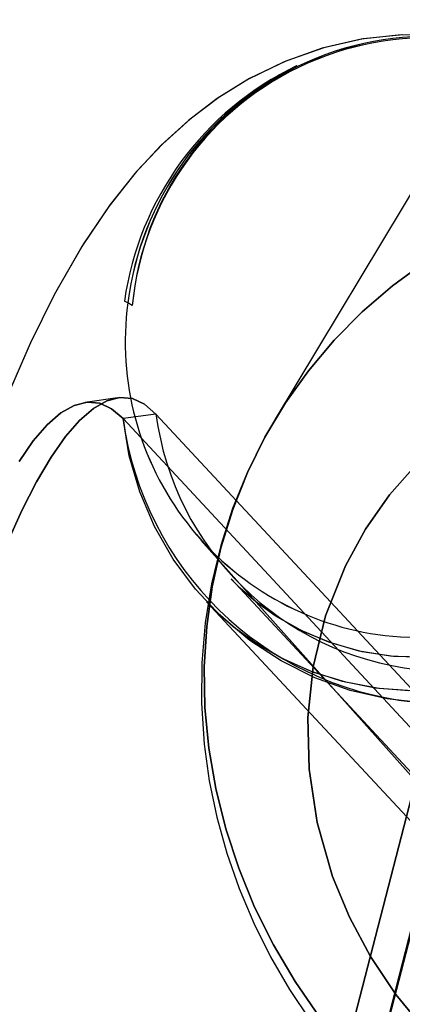
# Model space of a CAD drawing. Extents: x -16501 to 19209, y 1806 to 8323.
# Drawn here: x -7044 to -7032, y 1905 to 1935 of the extents above; entities that cross this region are included whole.
import ezdxf

# ---------------------------------------------------------------- set-up
doc = ezdxf.new("R2010")
doc.units = 0

msp = doc.modelspace()

# ---------------------------------------------------------------- linework, layer by layer
at = {"color": 7, "linetype": 'Continuous'}
for p, q in [((-7026.18, 1938.937), (-7035.919, 1922.735)), ((-7026.18, 1938.937), (-7035.919, 1922.735)), ((-7040.318, 1926.2), (-7040.418, 1926.256)), ((-7040.318, 1926.2), (-7040.418, 1926.256)), ((-7040.318, 1926.2), (-7040.418, 1926.256)), ((-7040.318, 1926.2), (-7040.418, 1926.256)), ((-7040.185, 1926.119), (-7040.318, 1926.2)), ((-7040.185, 1926.119), (-7040.318, 1926.2)), ((-7040.185, 1926.119), (-7040.318, 1926.2)), ((-7040.185, 1926.119), (-7040.318, 1926.2)), ((-7040.621, 1923.37), (-7041.594, 1923.232)), ((-7040.621, 1923.37), (-7041.594, 1923.232)), ((-7039.479, 1922.885), (-7040.46, 1922.751)), ((-7039.479, 1922.885), (-7040.46, 1922.751)), ((-7039.479, 1922.885), (-7040.46, 1922.751)), ((-7039.479, 1922.885), (-7040.46, 1922.751)), ((-7030.595, 1913.327), (-7039.479, 1922.885)), ((-7039.479, 1922.885), (-7030.595, 1913.327)), ((-7030.595, 1913.327), (-7039.479, 1922.885)), ((-7039.479, 1922.885), (-7030.595, 1913.327)), ((-7031.643, 1913.265), (-7040.46, 1922.751)), ((-7040.46, 1922.751), (-7031.643, 1913.265)), ((-7031.643, 1913.265), (-7040.46, 1922.751)), ((-7040.46, 1922.751), (-7031.643, 1913.265)), ((-7038.144, 1919.118), (-7029.593, 1909.529)), ((-7038.144, 1919.117), (-7029.593, 1909.529)), ((-7037.238, 1917.964), (-7029.64, 1909.789)), ((-7037.238, 1917.964), (-7029.64, 1909.789)), ((-7037.971, 1917.283), (-7030.582, 1909.334)), ((-7037.971, 1917.283), (-7030.582, 1909.334)), ((-7030.452, 1913.063), (-7042.744, 1865.169)), ((-7030.452, 1913.063), (-7042.744, 1865.169)), ((-7042.654, 1869.681), (-7031.693, 1912.069)), ((-7031.693, 1912.069), (-7042.654, 1869.681)), ((-7042.654, 1869.681), (-7031.693, 1912.069)), ((-7031.693, 1912.069), (-7042.654, 1869.681)), ((-7041.689, 1869.419), (-7030.644, 1912.131)), ((-7030.644, 1912.131), (-7041.689, 1869.419)), ((-7041.689, 1869.419), (-7030.644, 1912.131)), ((-7030.644, 1912.131), (-7041.689, 1869.419))]:
    msp.add_line(p, q, dxfattribs=at)
for points in [[(-7029.477, 1933.986), (-7029.793, 1934.05), (-7030.969, 1934.195), (-7032.162, 1934.203), (-7033.353, 1934.07), (-7034.522, 1933.8), (-7035.654, 1933.397), (-7036.734, 1932.871), (-7037.649, 1932.301), (-7038.509, 1931.649), (-7039.322, 1930.91), (-7040.107, 1930.066), (-7040.887, 1929.079), (-7041.693, 1927.88), (-7042.513, 1926.441), (-7043.229, 1924.988), (-7043.858, 1923.543)], [(-7029.476, 1933.986), (-7029.747, 1934.041), (-7030.92, 1934.192), (-7032.112, 1934.205), (-7033.301, 1934.079), (-7034.47, 1933.815), (-7035.603, 1933.419), (-7036.684, 1932.898), (-7037.601, 1932.334), (-7038.462, 1931.687), (-7039.277, 1930.954), (-7040.062, 1930.119), (-7040.841, 1929.143), (-7041.643, 1927.96), (-7042.464, 1926.534), (-7043.187, 1925.079), (-7043.819, 1923.638)], [(-7034.607, 1904.903), (-7035.329, 1905.951), (-7035.973, 1907.041), (-7036.534, 1908.168), (-7037.01, 1909.325), (-7037.398, 1910.506), (-7037.696, 1911.704), (-7037.902, 1912.914), (-7038.016, 1914.128), (-7038.036, 1915.34), (-7037.963, 1916.542), (-7037.797, 1917.73), (-7037.538, 1918.895), (-7037.189, 1920.033), (-7036.751, 1921.136), (-7036.226, 1922.198), (-7035.618, 1923.214), (-7034.93, 1924.178), (-7034.165, 1925.085), (-7033.328, 1925.93), (-7032.423, 1926.708), (-7031.455, 1927.415)], [(-7031.455, 1927.415), (-7032.423, 1926.708), (-7033.328, 1925.93), (-7034.165, 1925.085), (-7034.93, 1924.178), (-7035.618, 1923.214), (-7036.226, 1922.198), (-7036.751, 1921.136), (-7037.189, 1920.033), (-7037.538, 1918.895), (-7037.797, 1917.73), (-7037.963, 1916.542), (-7038.036, 1915.34), (-7038.016, 1914.128), (-7037.902, 1912.914), (-7037.696, 1911.704), (-7037.398, 1910.506), (-7037.01, 1909.325), (-7036.534, 1908.168), (-7035.973, 1907.041), (-7035.329, 1905.951), (-7034.607, 1904.903)], [(-7034.607, 1904.903), (-7035.329, 1905.951), (-7035.973, 1907.041), (-7036.534, 1908.168), (-7037.01, 1909.325), (-7037.398, 1910.506), (-7037.696, 1911.704), (-7037.902, 1912.914), (-7038.016, 1914.128), (-7038.036, 1915.34), (-7037.963, 1916.542), (-7037.797, 1917.73), (-7037.538, 1918.895), (-7037.189, 1920.033), (-7036.751, 1921.136), (-7036.226, 1922.198), (-7035.618, 1923.214), (-7034.93, 1924.178), (-7034.165, 1925.085), (-7033.328, 1925.93), (-7032.423, 1926.708), (-7031.455, 1927.415)], [(-7031.455, 1927.415), (-7032.423, 1926.708), (-7033.328, 1925.93), (-7034.165, 1925.085), (-7034.93, 1924.178), (-7035.618, 1923.214), (-7036.226, 1922.198), (-7036.751, 1921.136), (-7037.189, 1920.033), (-7037.538, 1918.895), (-7037.797, 1917.73), (-7037.963, 1916.542), (-7038.036, 1915.34), (-7038.016, 1914.128), (-7037.902, 1912.914), (-7037.696, 1911.704), (-7037.398, 1910.506), (-7037.01, 1909.325), (-7036.534, 1908.168), (-7035.973, 1907.041), (-7035.329, 1905.951), (-7034.607, 1904.903)], [(-7039.479, 1922.885), (-7039.821, 1923.18), (-7040.181, 1923.344), (-7040.555, 1923.377), (-7040.944, 1923.28), (-7041.345, 1923.052), (-7041.757, 1922.694), (-7042.178, 1922.209), (-7042.606, 1921.597), (-7043.04, 1920.861), (-7043.478, 1920.004), (-7043.918, 1919.029)], [(-7043.918, 1919.029), (-7043.478, 1920.004), (-7043.04, 1920.861), (-7042.606, 1921.597), (-7042.178, 1922.209), (-7041.757, 1922.694), (-7041.345, 1923.052), (-7040.944, 1923.28), (-7040.555, 1923.377), (-7040.181, 1923.344), (-7039.821, 1923.18), (-7039.479, 1922.885)], [(-7039.479, 1922.885), (-7039.821, 1923.18), (-7040.181, 1923.344), (-7040.555, 1923.377), (-7040.944, 1923.28), (-7041.345, 1923.052), (-7041.757, 1922.694), (-7042.178, 1922.209), (-7042.606, 1921.597), (-7043.04, 1920.861), (-7043.478, 1920.004), (-7043.918, 1919.029)], [(-7043.918, 1919.029), (-7043.478, 1920.004), (-7043.04, 1920.861), (-7042.606, 1921.597), (-7042.178, 1922.209), (-7041.757, 1922.694), (-7041.345, 1923.052), (-7040.944, 1923.28), (-7040.555, 1923.377), (-7040.181, 1923.344), (-7039.821, 1923.18), (-7039.479, 1922.885)], [(-7040.46, 1922.751), (-7040.8, 1923.043), (-7041.157, 1923.206), (-7041.529, 1923.24), (-7041.915, 1923.143), (-7042.313, 1922.917), (-7042.721, 1922.562), (-7043.139, 1922.08), (-7043.564, 1921.472)], [(-7043.564, 1921.472), (-7043.139, 1922.08), (-7042.721, 1922.562), (-7042.313, 1922.917), (-7041.915, 1923.143), (-7041.529, 1923.24), (-7041.157, 1923.206), (-7040.8, 1923.043), (-7040.46, 1922.751)], [(-7040.46, 1922.751), (-7040.8, 1923.043), (-7041.157, 1923.206), (-7041.529, 1923.24), (-7041.915, 1923.143), (-7042.313, 1922.917), (-7042.721, 1922.562), (-7043.139, 1922.08), (-7043.564, 1921.472)], [(-7043.564, 1921.472), (-7043.139, 1922.08), (-7042.721, 1922.562), (-7042.313, 1922.917), (-7041.915, 1923.143), (-7041.529, 1923.24), (-7041.157, 1923.206), (-7040.8, 1923.043), (-7040.46, 1922.751)], [(-7021.508, 1920.622), (-7021.997, 1919.587), (-7022.6, 1918.611), (-7023.31, 1917.708), (-7024.117, 1916.889), (-7025.009, 1916.165), (-7025.977, 1915.546), (-7027.006, 1915.04), (-7028.083, 1914.653), (-7029.194, 1914.391), (-7030.324, 1914.258), (-7031.458, 1914.254), (-7032.582, 1914.38), (-7033.68, 1914.635), (-7034.738, 1915.014), (-7035.742, 1915.514), (-7036.679, 1916.126), (-7037.536, 1916.844), (-7038.301, 1917.658), (-7038.966, 1918.557), (-7039.521, 1919.529), (-7039.958, 1920.561), (-7040.273, 1921.64), (-7040.46, 1922.751)], [(-7021.508, 1920.622), (-7021.997, 1919.587), (-7022.6, 1918.611), (-7023.31, 1917.708), (-7024.117, 1916.889), (-7025.009, 1916.165), (-7025.977, 1915.546), (-7027.006, 1915.04), (-7028.083, 1914.653), (-7029.194, 1914.391), (-7030.324, 1914.258), (-7031.458, 1914.254), (-7032.582, 1914.38), (-7033.68, 1914.635), (-7034.738, 1915.014), (-7035.742, 1915.514), (-7036.679, 1916.126), (-7037.536, 1916.844), (-7038.301, 1917.658), (-7038.966, 1918.557), (-7039.521, 1919.529), (-7039.958, 1920.561), (-7040.273, 1921.64), (-7040.46, 1922.751)], [(-7035.905, 1922.758), (-7036.252, 1922.152), (-7036.759, 1921.129), (-7037.192, 1920.062), (-7037.546, 1918.958), (-7037.819, 1917.82), (-7038.008, 1916.653), (-7038.109, 1915.462), (-7038.12, 1914.252), (-7038.04, 1913.03), (-7037.889, 1911.935), (-7037.664, 1910.849), (-7037.368, 1909.775), (-7037, 1908.719), (-7036.563, 1907.687), (-7036.059, 1906.681), (-7035.492, 1905.709), (-7034.865, 1904.774)], [(-7035.931, 1922.715), (-7036.252, 1922.152), (-7036.759, 1921.129), (-7037.192, 1920.062), (-7037.546, 1918.958), (-7037.819, 1917.82), (-7038.008, 1916.653), (-7038.109, 1915.462), (-7038.12, 1914.252), (-7038.04, 1913.03), (-7037.889, 1911.935), (-7037.664, 1910.849), (-7037.368, 1909.775), (-7037, 1908.719), (-7036.563, 1907.687), (-7036.059, 1906.681), (-7035.492, 1905.709), (-7034.865, 1904.774)], [(-7031.448, 1904.49), (-7032.32, 1905.556), (-7033.079, 1906.695), (-7033.706, 1907.868), (-7034.21, 1909.086), (-7034.67, 1910.693), (-7034.911, 1912.281), (-7034.945, 1913.823), (-7034.784, 1915.343), (-7034.415, 1916.864), (-7033.827, 1918.352), (-7033.227, 1919.447), (-7032.509, 1920.468), (-7031.664, 1921.427)], [(-7031.664, 1921.427), (-7032.509, 1920.468), (-7033.227, 1919.446), (-7033.827, 1918.352), (-7034.415, 1916.863), (-7034.784, 1915.343), (-7034.945, 1913.823), (-7034.911, 1912.281), (-7034.67, 1910.692), (-7034.21, 1909.086), (-7033.706, 1907.867), (-7033.079, 1906.695), (-7032.32, 1905.556), (-7031.448, 1904.49)], [(-7031.448, 1904.49), (-7032.32, 1905.556), (-7033.079, 1906.695), (-7033.706, 1907.868), (-7034.21, 1909.086), (-7034.67, 1910.693), (-7034.911, 1912.281), (-7034.945, 1913.823), (-7034.784, 1915.343), (-7034.415, 1916.864), (-7033.827, 1918.352), (-7033.227, 1919.447), (-7032.509, 1920.468), (-7031.664, 1921.427)], [(-7031.664, 1921.427), (-7032.509, 1920.468), (-7033.227, 1919.446), (-7033.827, 1918.352), (-7034.415, 1916.863), (-7034.784, 1915.343), (-7034.945, 1913.823), (-7034.911, 1912.281), (-7034.67, 1910.692), (-7034.21, 1909.086), (-7033.706, 1907.867), (-7033.079, 1906.695), (-7032.32, 1905.556), (-7031.448, 1904.49)], [(-7031.463, 1915.624), (-7032.39, 1915.651), (-7033.324, 1915.791), (-7034.232, 1916.041), (-7035.083, 1916.391), (-7035.85, 1916.817), (-7036.435, 1917.229), (-7036.918, 1917.642), (-7037.233, 1917.958)], [(-7031.547, 1915.621), (-7032.478, 1915.659), (-7033.413, 1915.81), (-7034.319, 1916.072), (-7035.166, 1916.431), (-7035.925, 1916.864), (-7036.499, 1917.279), (-7036.97, 1917.692), (-7037.23, 1917.955)], [(-7031.93, 1914.623), (-7032.927, 1914.706), (-7033.915, 1914.903), (-7034.866, 1915.208), (-7035.754, 1915.608), (-7036.554, 1916.082), (-7037.171, 1916.537), (-7037.684, 1916.991), (-7037.964, 1917.276)], [(-7031.837, 1914.621), (-7032.831, 1914.693), (-7033.818, 1914.878), (-7034.771, 1915.172), (-7035.665, 1915.562), (-7036.473, 1916.028), (-7037.101, 1916.48), (-7037.626, 1916.935), (-7037.963, 1917.274)]]:
    msp.add_lwpolyline(points, dxfattribs=at)
for centre, radius, start, end in [((-7031.369, 1925.298), 8.855, 352.5009, 174.6783), ((-7031.369, 1925.298), 8.855, 352.5024, 174.6768), ((-7031.369, 1925.299), 8.855, 352.4974, 174.6818), ((-7031.369, 1925.297), 8.855, 352.5057, 174.6735), ((-7031.373, 1925.26), 8.854, 352.752, 174.4273), ((-7031.373, 1925.26), 8.854, 352.752, 174.4273), ((-7031.374, 1925.257), 8.854, 352.7691, 174.4101), ((-7031.374, 1925.257), 8.854, 352.7691, 174.4101), ((-7031.311, 1924.979), 9.196, 115.5701, 172.0184), ((-7031.311, 1924.979), 9.196, 115.5701, 172.0184), ((-7031.311, 1924.979), 9.196, 115.5701, 172.0184), ((-7031.311, 1924.979), 9.196, 115.5701, 172.0184), ((-7031.212, 1925.047), 9.178, 116.3115, 172.7823), ((-7031.214, 1925.048), 9.177, 116.3057, 172.7881), ((-7031.212, 1925.047), 9.178, 116.3115, 172.7823), ((-7031.214, 1925.048), 9.177, 116.3057, 172.7881), ((-7031.567, 1925.032), 8.828, 172.3995, 263.0029), ((-7031.567, 1925.032), 8.828, 172.3995, 263.0029), ((-7031.561, 1925.037), 8.834, 172.4365, 262.966), ((-7031.561, 1925.037), 8.834, 172.4365, 262.966), ((-7031.772, 1925.348), 9.12, 264.5212, 352.9142), ((-7031.767, 1925.342), 9.114, 264.4895, 352.9459), ((-7031.772, 1925.348), 9.12, 264.5212, 352.9142), ((-7031.767, 1925.342), 9.114, 264.4895, 352.9459), ((-7030.711, 1924.052), 8.844, 187.5792, 339.6), ((-7030.711, 1924.052), 8.844, 187.5792, 339.6), ((-7030.711, 1924.052), 8.844, 187.5792, 339.6), ((-7030.711, 1924.052), 8.844, 187.5792, 339.6), ((-7030.717, 1924.06), 9.83, 187.6512, 339.528), ((-7030.717, 1924.06), 9.83, 187.6512, 339.528)]:
    msp.add_arc(centre, radius, start, end, dxfattribs=at)

doc.saveas('drawing.dxf')
